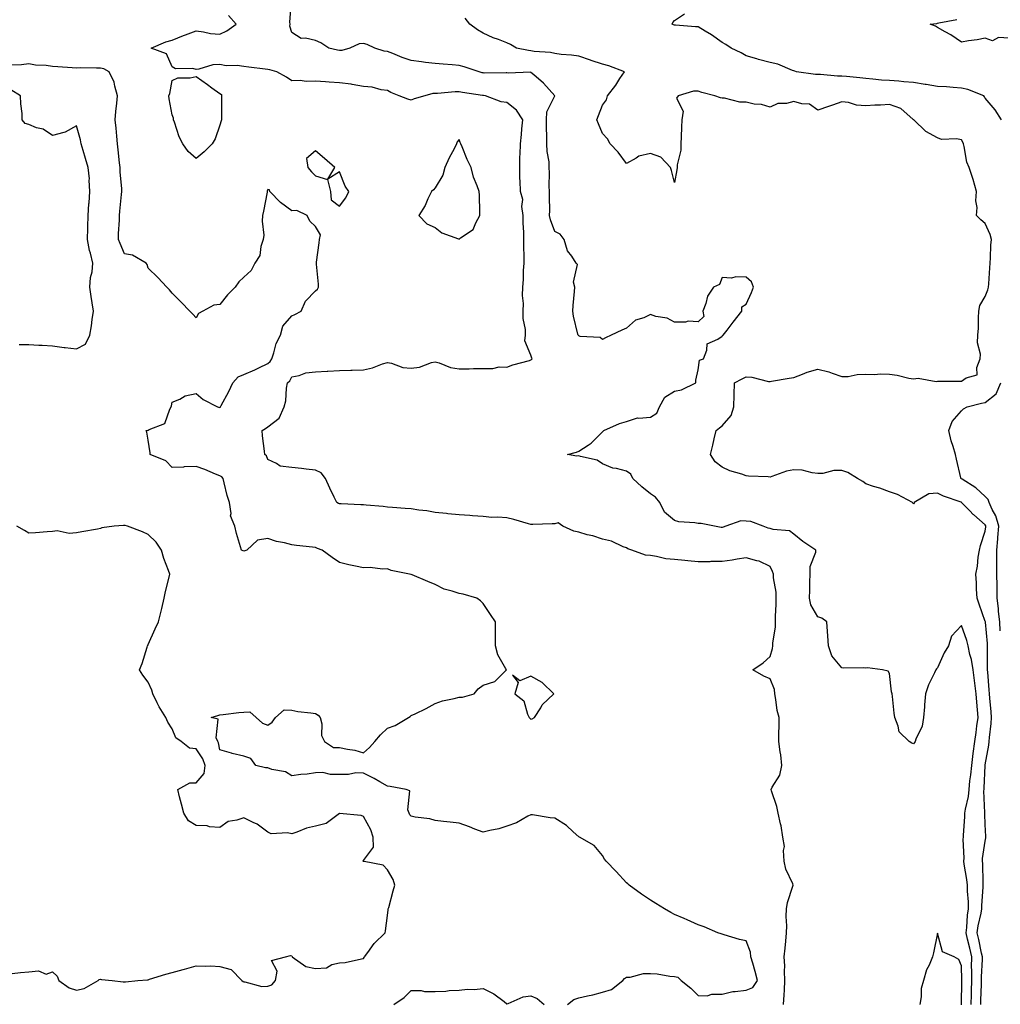
# Model space of a CAD drawing. Units: inches. Extents: x 928883 to 931523, y 7250378 to 7253018.
# Drawn here: x 930464 to 930874, y 7251742 to 7252154 of the extents above; entities that cross this region are included whole.
import ezdxf

# ---------------------------------------------------------------- set-up
doc = ezdxf.new("R2010")
doc.units = ezdxf.units.IN
doc.header["$MEASUREMENT"] = 0
doc.layers.add('Contour_92887250', color=7, linetype='Continuous', true_color=0x3bd9da)

msp = doc.modelspace()

# ---------------------------------------------------------------- linework, layer by layer
at = {"layer": 'Contour_92887250'}
for points in [[(930862.19, 7251741.92, 3241), (930862.27, 7251746.14, 3241), (930862.29, 7251747.67, 3241), (930862.38, 7251751.92, 3241), (930862.41, 7251756.28, 3241), (930862.35, 7251757.62, 3241), (930862.38, 7251761.92, 3241), (930861.58, 7251765.46, 3241), (930860.65, 7251769.32, 3241), (930860.05, 7251771.92, 3241), (930860.35, 7251774.21, 3241), (930860.61, 7251779.36, 3241), (930861.01, 7251781.92, 3241), (930861, 7251784.87, 3241), (930860.59, 7251789.38, 3241), (930860.58, 7251791.92, 3241), (930860.37, 7251794.24, 3241), (930859.28, 7251800.7, 3241), (930859.15, 7251801.92, 3241), (930859.21, 7251803.08, 3241), (930858.87, 7251811.11, 3241), (930858.91, 7251811.92, 3241), (930858.93, 7251812.8, 3241), (930859.53, 7251820.44, 3241), (930859.55, 7251821.92, 3241), (930859.74, 7251823.61, 3241), (930861.01, 7251828.96, 3241), (930861.26, 7251831.92, 3241), (930861.64, 7251835.5, 3241), (930862.01, 7251837.96, 3241), (930862.39, 7251841.92, 3241), (930863.01, 7251846.88, 3241), (930863.02, 7251846.95, 3241), (930863.67, 7251851.92, 3241), (930864.23, 7251855.74, 3241), (930864.58, 7251858.45, 3241), (930865.08, 7251861.92, 3241), (930864.84, 7251865.12, 3241), (930864.53, 7251868.4, 3241), (930864.29, 7251871.92, 3241), (930863.7, 7251876.27, 3241), (930863.6, 7251877.47, 3241), (930862.93, 7251881.92, 3241), (930862.33, 7251886.21, 3241), (930861.61, 7251888.36, 3241), (930860.91, 7251891.92, 3241), (930860.35, 7251894.22, 3241), (930858.05, 7251900.49, 3241), (930853.97, 7251896, 3241), (930852.69, 7251891.92, 3241), (930850.9, 7251889.07, 3241), (930848.05, 7251882.71, 3241), (930847.6, 7251882.37, 3241), (930847.32, 7251881.92, 3241), (930846.77, 7251880.63, 3241), (930844.36, 7251875.61, 3241), (930843.01, 7251871.92, 3241), (930842.64, 7251867.33, 3241), (930842.59, 7251866.45, 3241), (930842.23, 7251861.92, 3241), (930841.67, 7251858.3, 3241), (930839.02, 7251852.89, 3241), (930838.75, 7251851.92, 3241), (930838.45, 7251851.52, 3241), (930838.05, 7251851, 3241), (930837.32, 7251851.2, 3241), (930836.23, 7251851.92, 3241), (930832.05, 7251855.91, 3241), (930831.67, 7251858.3, 3241), (930830.17, 7251861.92, 3241), (930829.95, 7251863.82, 3241), (930829.2, 7251870.77, 3241), (930829.08, 7251871.92, 3241), (930828.82, 7251872.69, 3241), (930828.05, 7251880.36, 3241), (930827.49, 7251881.36, 3241), (930825.01, 7251881.92, 3241), (930818.86, 7251882.73, 3241), (930818.05, 7251882.65, 3241), (930817.2, 7251882.77, 3241), (930808.67, 7251882.55, 3241), (930808.05, 7251882.67, 3241), (930803.83, 7251887.69, 3241), (930802.52, 7251891.92, 3241), (930802.28, 7251896.15, 3241), (930802.01, 7251897.96, 3241), (930801.74, 7251901.92, 3241), (930799.69, 7251903.56, 3241), (930798.05, 7251904.06, 3241), (930795.16, 7251909.03, 3241), (930794.6, 7251911.92, 3241), (930794.73, 7251915.24, 3241), (930794.68, 7251918.54, 3241), (930794.8, 7251921.92, 3241), (930794.89, 7251925.07, 3241), (930797.19, 7251931.06, 3241), (930797.24, 7251931.92, 3241), (930791.73, 7251935.6, 3241), (930788.05, 7251938.65, 3241), (930786.22, 7251940.09, 3241), (930779.38, 7251940.59, 3241), (930778.05, 7251941.04, 3241), (930777.31, 7251941.18, 3241), (930775.18, 7251941.92, 3241), (930770.06, 7251943.93, 3241), (930768.05, 7251944.11, 3241), (930765.77, 7251944.21, 3241), (930759.53, 7251941.92, 3241), (930758.41, 7251941.56, 3241), (930758.05, 7251941.46, 3241), (930757.62, 7251941.49, 3241), (930754.85, 7251941.92, 3241), (930749.24, 7251943.11, 3241), (930748.05, 7251943.06, 3241), (930746.62, 7251943.36, 3241), (930739.92, 7251943.8, 3241), (930738.05, 7251944.34, 3241), (930733.92, 7251947.79, 3241), (930732.02, 7251951.92, 3241), (930730.22, 7251954.09, 3241), (930728.05, 7251955.55, 3241), (930724.51, 7251958.38, 3241), (930720.68, 7251961.92, 3241), (930719.79, 7251963.66, 3241), (930718.05, 7251965.05, 3241), (930713.86, 7251966.12, 3241), (930712.31, 7251966.19, 3241), (930708.05, 7251968.09, 3241), (930705.76, 7251969.63, 3241), (930698.84, 7251971.13, 3241), (930698.05, 7251971.43, 3241), (930697.33, 7251971.2, 3241), (930693.36, 7251971.92, 3241), (930697.1, 7251972.88, 3241), (930698.05, 7251973.28, 3241), (930702.03, 7251975.9, 3241), (930703.32, 7251976.66, 3241), (930708.05, 7251981.48, 3241), (930708.23, 7251981.74, 3241), (930708.53, 7251981.92, 3241), (930715.07, 7251984.9, 3241), (930718.05, 7251985.78, 3241), (930722.68, 7251987.29, 3241), (930723.21, 7251987.08, 3241), (930728.05, 7251987.53, 3241), (930730.66, 7251989.3, 3241), (930731.78, 7251991.92, 3241), (930734.08, 7251995.89, 3241), (930738.05, 7251998.37, 3241), (930740.96, 7251999.01, 3241), (930746.98, 7252001.92, 3241), (930746.97, 7252002.99, 3241), (930748.05, 7252007.37, 3241), (930748.62, 7252011.35, 3241), (930750.16, 7252011.92, 3241), (930751.68, 7252015.55, 3241), (930751.71, 7252018.26, 3241), (930756.29, 7252020.16, 3241), (930758.05, 7252021.4, 3241), (930758.22, 7252021.75, 3241), (930758.51, 7252021.92, 3241), (930760.1, 7252023.97, 3241), (930762.67, 7252027.3, 3241), (930766.29, 7252031.92, 3241), (930766.3, 7252033.68, 3241), (930768.05, 7252034.78, 3241), (930770.33, 7252039.64, 3241), (930771.08, 7252041.92, 3241), (930770.36, 7252044.22, 3241), (930768.05, 7252046.12, 3241), (930763.72, 7252046.26, 3241), (930761.88, 7252045.75, 3241), (930758.05, 7252046.03, 3241), (930756.89, 7252043.07, 3241), (930754.37, 7252041.92, 3241), (930751.86, 7252038.1, 3241), (930751.15, 7252035.03, 3241), (930749.94, 7252031.92, 3241), (930750.34, 7252029.63, 3241), (930748.05, 7252027.42, 3241), (930743.79, 7252027.66, 3241), (930742.72, 7252027.25, 3241), (930738.05, 7252027.35, 3241), (930735.1, 7252028.97, 3241), (930730.24, 7252029.73, 3241), (930728.05, 7252030.45, 3241), (930725.3, 7252029.17, 3241), (930721.82, 7252028.15, 3241), (930718.05, 7252024.82, 3241), (930716.04, 7252023.92, 3241), (930711.66, 7252021.92, 3241), (930709.22, 7252020.75, 3241), (930708.05, 7252020.1, 3241), (930707.06, 7252020.93, 3241), (930698.64, 7252021.32, 3241), (930698.05, 7252021.53, 3241), (930697.89, 7252021.75, 3241), (930697.75, 7252021.92, 3241), (930697.68, 7252022.28, 3241), (930695.88, 7252029.74, 3241), (930695.54, 7252031.92, 3241), (930695.72, 7252034.24, 3241), (930696.25, 7252040.12, 3241), (930696.39, 7252041.92, 3241), (930695.88, 7252044.09, 3241), (930697.52, 7252051.39, 3241), (930697.02, 7252051.92, 3241), (930695.13, 7252054.84, 3241), (930693.3, 7252057.17, 3241), (930691.95, 7252061.92, 3241), (930690.26, 7252064.13, 3241), (930688.05, 7252065.19, 3241), (930686.22, 7252070.08, 3241), (930685.85, 7252071.92, 3241), (930685.95, 7252074.02, 3241), (930685.8, 7252079.66, 3241), (930685.89, 7252081.92, 3241), (930685.76, 7252084.21, 3241), (930685.9, 7252089.77, 3241), (930685.76, 7252091.92, 3241), (930685.67, 7252094.3, 3241), (930684.82, 7252098.69, 3241), (930684.72, 7252101.92, 3241), (930684.72, 7252105.25, 3241), (930684.61, 7252108.48, 3241), (930684.6, 7252111.92, 3241), (930684.77, 7252115.2, 3241), (930688.05, 7252121.9, 3241), (930688.06, 7252121.91, 3241), (930688.05, 7252121.94, 3241), (930683.37, 7252127.24, 3241), (930679.27, 7252130.7, 3241), (930678.05, 7252131.75, 3241), (930677.92, 7252131.79, 3241), (930668.54, 7252131.43, 3241), (930668.05, 7252131.52, 3241), (930667.69, 7252131.56, 3241), (930658.49, 7252131.47, 3241), (930658.05, 7252131.51, 3241), (930657.71, 7252131.58, 3241), (930656.48, 7252131.92, 3241), (930650.2, 7252134.07, 3241), (930648.05, 7252134.63, 3241), (930645.13, 7252134.84, 3241), (930641.36, 7252135.23, 3241), (930638.05, 7252135.46, 3241), (930634.02, 7252135.95, 3241), (930632.26, 7252136.13, 3241), (930628.05, 7252136.67, 3241), (930624.16, 7252138.02, 3241), (930620.39, 7252139.58, 3241), (930618.05, 7252140.47, 3241), (930616.76, 7252140.63, 3241), (930612.84, 7252141.92, 3241), (930609.54, 7252143.41, 3241), (930608.05, 7252143.79, 3241), (930606.27, 7252143.7, 3241), (930602.29, 7252141.92, 3241), (930599, 7252140.97, 3241), (930598.05, 7252140.86, 3241), (930597.16, 7252141.03, 3241), (930593.59, 7252141.92, 3241), (930590.19, 7252144.06, 3241), (930588.05, 7252145.13, 3241), (930583.85, 7252146.12, 3241), (930582.05, 7252145.91, 3241), (930578.05, 7252148.4, 3241), (930577.24, 7252151.11, 3241), (930577.43, 7252151.92, 3241), (930577.21, 7252152.76, 3241), (930577.91, 7252161.78, 3241)], [(930783.74, 7251741.92, 3242), (930783.96, 7251746, 3242), (930784.06, 7251747.93, 3242), (930784.28, 7251751.92, 3242), (930784.09, 7251755.88, 3242), (930784.25, 7251758.12, 3242), (930784.02, 7251761.92, 3242), (930784.44, 7251765.53, 3242), (930784.61, 7251768.48, 3242), (930784.97, 7251771.92, 3242), (930785.13, 7251774.84, 3242), (930784.86, 7251778.73, 3242), (930785, 7251781.92, 3242), (930785.38, 7251784.59, 3242), (930787.62, 7251791.49, 3242), (930787.7, 7251791.92, 3242), (930787.54, 7251792.43, 3242), (930784.72, 7251798.59, 3242), (930784.01, 7251801.92, 3242), (930783.68, 7251806.29, 3242), (930784.09, 7251807.96, 3242), (930783.47, 7251811.92, 3242), (930782.74, 7251816.61, 3242), (930782.43, 7251817.55, 3242), (930781.49, 7251821.92, 3242), (930780.89, 7251824.76, 3242), (930778.68, 7251831.29, 3242), (930778.52, 7251831.92, 3242), (930778.9, 7251832.78, 3242), (930782.12, 7251837.85, 3242), (930783.05, 7251841.92, 3242), (930782.53, 7251846.4, 3242), (930782.3, 7251847.67, 3242), (930781.75, 7251851.92, 3242), (930781.76, 7251855.63, 3242), (930781.9, 7251858.07, 3242), (930781.9, 7251861.92, 3242), (930781.08, 7251864.95, 3242), (930780.53, 7251869.44, 3242), (930780, 7251871.92, 3242), (930779.86, 7251873.74, 3242), (930778.05, 7251878.18, 3242), (930775.4, 7251879.27, 3242), (930770.92, 7251881.92, 3242), (930775.17, 7251884.8, 3242), (930778.05, 7251887.44, 3242), (930779.14, 7251890.83, 3242), (930779.26, 7251891.92, 3242), (930779.27, 7251893.14, 3242), (930780.27, 7251899.7, 3242), (930780.28, 7251901.92, 3242), (930780.36, 7251904.23, 3242), (930780.58, 7251909.39, 3242), (930780.67, 7251911.92, 3242), (930780.55, 7251914.42, 3242), (930779.54, 7251920.43, 3242), (930779.45, 7251921.92, 3242), (930779.12, 7251922.99, 3242), (930778.05, 7251925.08, 3242), (930773.52, 7251927.39, 3242), (930772.47, 7251927.5, 3242), (930768.05, 7251928.79, 3242), (930764.36, 7251928.23, 3242), (930762.24, 7251927.73, 3242), (930758.05, 7251927.2, 3242), (930753.27, 7251927.14, 3242), (930752.84, 7251927.13, 3242), (930748.05, 7251927.08, 3242), (930743.61, 7251927.49, 3242), (930742.37, 7251927.6, 3242), (930738.05, 7251928, 3242), (930734.52, 7251928.39, 3242), (930730.63, 7251929.33, 3242), (930728.05, 7251929.69, 3242), (930726.02, 7251929.9, 3242), (930720.24, 7251931.92, 3242), (930718.6, 7251932.47, 3242), (930718.05, 7251932.89, 3242), (930716.59, 7251933.38, 3242), (930711.79, 7251935.66, 3242), (930708.05, 7251936.48, 3242), (930704.02, 7251937.9, 3242), (930701.54, 7251938.42, 3242), (930698.05, 7251939.43, 3242), (930696.06, 7251939.94, 3242), (930691.39, 7251941.92, 3242), (930689.44, 7251943.32, 3242), (930688.05, 7251942.97, 3242), (930686.99, 7251942.98, 3242), (930678.83, 7251942.7, 3242), (930678.05, 7251942.7, 3242), (930676.99, 7251942.98, 3242), (930670.87, 7251944.73, 3242), (930668.05, 7251945.42, 3242), (930664.25, 7251945.72, 3242), (930661.74, 7251945.61, 3242), (930658.05, 7251945.99, 3242), (930653.64, 7251946.33, 3242), (930652.51, 7251946.38, 3242), (930648.05, 7251946.75, 3242), (930643.33, 7251947.19, 3242), (930642.7, 7251947.27, 3242), (930638.05, 7251947.72, 3242), (930634.54, 7251948.41, 3242), (930631.26, 7251948.71, 3242), (930628.05, 7251949.23, 3242), (930625.53, 7251949.4, 3242), (930620.12, 7251949.85, 3242), (930618.05, 7251949.99, 3242), (930616.29, 7251950.16, 3242), (930609.24, 7251950.73, 3242), (930608.05, 7251950.84, 3242), (930606.99, 7251950.86, 3242), (930598.69, 7251951.28, 3242), (930598.05, 7251951.3, 3242), (930597.6, 7251951.46, 3242), (930596.87, 7251951.92, 3242), (930595.83, 7251954.14, 3242), (930594.03, 7251957.91, 3242), (930592.23, 7251961.92, 3242), (930590.41, 7251964.27, 3242), (930588.05, 7251965.44, 3242), (930584.09, 7251965.88, 3242), (930582.2, 7251966.06, 3242), (930578.05, 7251966.55, 3242), (930573.23, 7251967.1, 3242), (930571.74, 7251968.23, 3242), (930568.05, 7251969.8, 3242), (930567.46, 7251971.33, 3242), (930566.74, 7251971.92, 3242), (930566.63, 7251973.34, 3242), (930565.84, 7251979.71, 3242), (930565.69, 7251981.92, 3242), (930567.09, 7251982.88, 3242), (930568.05, 7251983.55, 3242), (930572.82, 7251987.15, 3242), (930574.94, 7251991.92, 3242), (930575.57, 7251994.4, 3242), (930575.89, 7251999.76, 3242), (930576.29, 7252001.92, 3242), (930577.25, 7252002.71, 3242), (930578.05, 7252004.45, 3242), (930581.1, 7252004.97, 3242), (930583.88, 7252006.09, 3242), (930588.05, 7252006.48, 3242), (930592.88, 7252006.75, 3242), (930593.2, 7252006.77, 3242), (930598.05, 7252007.04, 3242), (930602.77, 7252007.2, 3242), (930603.3, 7252007.17, 3242), (930608.05, 7252007.31, 3242), (930611.78, 7252008.2, 3242), (930615.96, 7252009.83, 3242), (930618.05, 7252010.46, 3242), (930619.79, 7252010.17, 3242), (930624.53, 7252008.4, 3242), (930628.05, 7252008.04, 3242), (930631.43, 7252008.54, 3242), (930636.53, 7252010.4, 3242), (930638.05, 7252010.73, 3242), (930639.63, 7252010.35, 3242), (930644.42, 7252008.29, 3242), (930648.05, 7252007.75, 3242), (930652.2, 7252007.77, 3242), (930654.08, 7252007.96, 3242), (930658.05, 7252007.97, 3242), (930662.08, 7252007.89, 3242), (930664.8, 7252008.67, 3242), (930668.05, 7252008.53, 3242), (930670.46, 7252009.51, 3242), (930677.45, 7252011.32, 3242), (930678.05, 7252011.52, 3242), (930678.34, 7252011.63, 3242), (930678.65, 7252011.92, 3242), (930678.41, 7252012.28, 3242), (930678.05, 7252013.5, 3242), (930675.56, 7252019.44, 3242), (930675.86, 7252021.92, 3242), (930675.75, 7252024.22, 3242), (930674.89, 7252028.77, 3242), (930674.78, 7252031.92, 3242), (930674.9, 7252035.07, 3242), (930674.57, 7252038.44, 3242), (930674.67, 7252041.92, 3242), (930674.9, 7252045.07, 3242), (930674.97, 7252048.84, 3242), (930675.18, 7252051.92, 3242), (930675.19, 7252054.78, 3242), (930675.12, 7252058.99, 3242), (930675.13, 7252061.92, 3242), (930675.1, 7252064.87, 3242), (930674.88, 7252068.75, 3242), (930674.85, 7252071.92, 3242), (930674.32, 7252075.65, 3242), (930674.66, 7252078.53, 3242), (930673.75, 7252081.92, 3242), (930673.63, 7252086.34, 3242), (930673.45, 7252087.32, 3242), (930673.36, 7252091.92, 3242), (930673.42, 7252096.56, 3242), (930673.57, 7252097.44, 3242), (930673.65, 7252101.92, 3242), (930674.17, 7252105.81, 3242), (930674.3, 7252108.17, 3242), (930674.74, 7252111.92, 3242), (930672.04, 7252115.91, 3242), (930668.05, 7252119.21, 3242), (930665.62, 7252119.49, 3242), (930659.02, 7252121.92, 3242), (930658.21, 7252122.08, 3242), (930658.05, 7252122.09, 3242), (930657.84, 7252122.13, 3242), (930649.41, 7252123.28, 3242), (930648.05, 7252123.59, 3242), (930646.37, 7252123.6, 3242), (930639.06, 7252122.94, 3242), (930638.05, 7252122.95, 3242), (930637.08, 7252122.89, 3242), (930633.66, 7252121.92, 3242), (930629.3, 7252120.67, 3242), (930628.05, 7252120.11, 3242), (930626.65, 7252120.52, 3242), (930622.92, 7252121.92, 3242), (930619.51, 7252123.38, 3242), (930618.05, 7252124.19, 3242), (930615.46, 7252124.52, 3242), (930611.69, 7252125.56, 3242), (930608.05, 7252125.88, 3242), (930603.31, 7252126.66, 3242), (930602.9, 7252126.77, 3242), (930598.05, 7252127.39, 3242), (930593.72, 7252127.59, 3242), (930592.12, 7252127.85, 3242), (930588.05, 7252128.08, 3242), (930584.09, 7252127.96, 3242), (930581.58, 7252128.39, 3242), (930578.05, 7252128.22, 3242), (930575.87, 7252129.74, 3242), (930571.81, 7252131.92, 3242), (930568.88, 7252132.75, 3242), (930568.05, 7252132.92, 3242), (930566.88, 7252133.09, 3242), (930560.09, 7252133.95, 3242), (930558.05, 7252134.28, 3242), (930555.29, 7252134.68, 3242), (930550.67, 7252134.54, 3242), (930548.05, 7252135.11, 3242), (930545.07, 7252134.91, 3242), (930539.21, 7252133.07, 3242), (930538.05, 7252132.95, 3242), (930536.66, 7252133.32, 3242), (930529.39, 7252133.26, 3242), (930528.05, 7252134.02, 3242), (930525.64, 7252139.51, 3242), (930519.28, 7252141.92, 3242), (930525.4, 7252144.57, 3242), (930528.05, 7252145.22, 3242), (930532.79, 7252147.18, 3242), (930533.58, 7252147.45, 3242), (930538.05, 7252149.09, 3242), (930541.21, 7252148.76, 3242), (930544.08, 7252147.95, 3242), (930548.05, 7252147.67, 3242), (930550.85, 7252149.12, 3242), (930554.83, 7252151.92, 3242), (930551.65, 7252155.52, 3242)], [(930874.9, 7252111.92, 3239), (930872.24, 7252116.11, 3239), (930868.05, 7252121.01, 3239), (930867.7, 7252121.57, 3239), (930867.41, 7252121.92, 3239), (930860.74, 7252124.61, 3239), (930858.05, 7252125.21, 3239), (930854.58, 7252125.4, 3239), (930851.78, 7252125.64, 3239), (930848.05, 7252125.83, 3239), (930843.34, 7252126.64, 3239), (930842.85, 7252126.72, 3239), (930838.05, 7252127.53, 3239), (930833.98, 7252127.85, 3239), (930831.93, 7252128.04, 3239), (930828.05, 7252128.37, 3239), (930824.68, 7252128.54, 3239), (930821, 7252128.96, 3239), (930818.05, 7252129.15, 3239), (930815.6, 7252129.47, 3239), (930809.99, 7252129.98, 3239), (930808.05, 7252130.21, 3239), (930806.29, 7252130.16, 3239), (930799.11, 7252130.87, 3239), (930798.05, 7252130.83, 3239), (930797.02, 7252130.89, 3239), (930789.18, 7252131.92, 3239), (930788.38, 7252132.25, 3239), (930788.05, 7252132.39, 3239), (930787.38, 7252132.59, 3239), (930781.28, 7252135.15, 3239), (930778.05, 7252135.89, 3239), (930773.29, 7252137.16, 3239), (930772.58, 7252137.39, 3239), (930768.05, 7252138.71, 3239), (930766.03, 7252139.9, 3239), (930761.77, 7252141.92, 3239), (930759.54, 7252143.41, 3239), (930758.05, 7252144.19, 3239), (930753.62, 7252147.5, 3239), (930750.93, 7252149.04, 3239), (930748.05, 7252150.81, 3239), (930746.95, 7252150.82, 3239), (930738.54, 7252151.43, 3239), (930738.05, 7252151.43, 3239), (930737.7, 7252151.57, 3239), (930737.11, 7252151.92, 3239), (930737.34, 7252152.63, 3239), (930738.05, 7252153.5, 3239), (930742.3, 7252156.18, 3239)], [(930866.22, 7251741.92, 3240), (930866.25, 7251743.72, 3240), (930866.41, 7251750.28, 3240), (930866.44, 7251751.92, 3240), (930866.45, 7251753.52, 3240), (930866.87, 7251760.74, 3240), (930866.88, 7251761.92, 3240), (930866.54, 7251763.43, 3240), (930865.31, 7251769.19, 3240), (930864.68, 7251771.92, 3240), (930865.07, 7251774.9, 3240), (930866.29, 7251780.16, 3240), (930866.57, 7251781.92, 3240), (930866.56, 7251783.41, 3240), (930867.2, 7251791.06, 3240), (930867.19, 7251791.92, 3240), (930867.11, 7251792.86, 3240), (930866.98, 7251800.85, 3240), (930866.87, 7251801.92, 3240), (930866.93, 7251803.04, 3240), (930868.05, 7251810.25, 3240), (930868.27, 7251811.7, 3240), (930868.29, 7251811.92, 3240), (930868.28, 7251812.15, 3240), (930868.05, 7251817.26, 3240), (930867.83, 7251821.7, 3240), (930867.83, 7251821.92, 3240), (930867.85, 7251822.12, 3240), (930867.47, 7251831.34, 3240), (930867.52, 7251831.92, 3240), (930867.57, 7251832.4, 3240), (930868, 7251841.87, 3240), (930868.01, 7251841.92, 3240), (930868.01, 7251841.96, 3240), (930868.05, 7251842.22, 3240), (930869.55, 7251850.43, 3240), (930869.66, 7251851.92, 3240), (930869.76, 7251853.63, 3240), (930870.5, 7251859.47, 3240), (930870.61, 7251861.92, 3240), (930870.47, 7251864.34, 3240), (930869.96, 7251870.01, 3240), (930869.84, 7251871.92, 3240), (930869.72, 7251873.59, 3240), (930869.09, 7251880.88, 3240), (930869.02, 7251881.92, 3240), (930869, 7251882.87, 3240), (930869.05, 7251890.92, 3240), (930869.04, 7251891.92, 3240), (930868.98, 7251892.86, 3240), (930868.09, 7251901.88, 3240), (930868.09, 7251901.92, 3240), (930868.08, 7251901.95, 3240), (930868.05, 7251902.1, 3240), (930865.47, 7251909.34, 3240), (930864.61, 7251911.92, 3240), (930864.34, 7251915.63, 3240), (930864.43, 7251918.31, 3240), (930864.11, 7251921.92, 3240), (930864.75, 7251925.22, 3240), (930865.14, 7251929.01, 3240), (930865.62, 7251931.92, 3240), (930866.01, 7251933.96, 3240), (930868.05, 7251939.89, 3240), (930868.33, 7251941.65, 3240), (930868.35, 7251941.92, 3240), (930868.28, 7251942.15, 3240), (930868.05, 7251942.55, 3240), (930863.26, 7251946.71, 3240), (930863.04, 7251946.9, 3240), (930861.58, 7251948.39, 3240), (930858.12, 7251951.92, 3240), (930858.08, 7251951.96, 3240), (930858.05, 7251951.98, 3240), (930857.95, 7251952.02, 3240), (930850.61, 7251954.49, 3240), (930848.05, 7251955.78, 3240), (930844.49, 7251955.48, 3240), (930838.32, 7251951.92, 3240), (930838.25, 7251951.72, 3240), (930838.05, 7251951.34, 3240), (930837.78, 7251951.65, 3240), (930837.59, 7251951.92, 3240), (930831.39, 7251955.26, 3240), (930828.05, 7251956.36, 3240), (930824.02, 7251957.89, 3240), (930821.37, 7251958.6, 3240), (930818.05, 7251959.67, 3240), (930816.81, 7251960.69, 3240), (930814.56, 7251961.92, 3240), (930810.53, 7251964.4, 3240), (930808.05, 7251965.23, 3240), (930804.72, 7251965.25, 3240), (930800.17, 7251964.04, 3240), (930798.05, 7251964.06, 3240), (930795.69, 7251964.28, 3240), (930791.5, 7251965.37, 3240), (930788.05, 7251965.59, 3240), (930784.95, 7251965.02, 3240), (930778.86, 7251962.73, 3240), (930778.05, 7251962.53, 3240), (930777.33, 7251962.64, 3240), (930769, 7251962.88, 3240), (930768.05, 7251963.1, 3240), (930766.2, 7251963.78, 3240), (930761.23, 7251965.1, 3240), (930758.05, 7251966.65, 3240), (930755.06, 7251968.93, 3240), (930753.11, 7251971.92, 3240), (930754.09, 7251975.88, 3240), (930754.7, 7251978.57, 3240), (930755.5, 7251981.92, 3240), (930756.91, 7251983.06, 3240), (930758.05, 7251983.95, 3240), (930761.75, 7251988.23, 3240), (930762.94, 7251991.92, 3240), (930763.04, 7251996.91, 3240), (930763.04, 7251996.93, 3240), (930763.16, 7252001.92, 3240), (930766.39, 7252003.58, 3240), (930768.05, 7252004.41, 3240), (930770.38, 7252004.24, 3240), (930777.42, 7252002.55, 3240), (930778.05, 7252002.49, 3240), (930778.7, 7252002.57, 3240), (930786.08, 7252003.88, 3240), (930788.05, 7252004.13, 3240), (930791.66, 7252005.52, 3240), (930793.52, 7252006.45, 3240), (930798.05, 7252007.67, 3240), (930802.66, 7252006.54, 3240), (930804.05, 7252005.92, 3240), (930808.05, 7252004.57, 3240), (930810.77, 7252004.64, 3240), (930814.51, 7252005.46, 3240), (930818.05, 7252005.51, 3240), (930821.55, 7252005.42, 3240), (930824.34, 7252005.63, 3240), (930828.05, 7252005.54, 3240), (930831.25, 7252005.12, 3240), (930836.1, 7252003.87, 3240), (930838.05, 7252003.55, 3240), (930839.97, 7252003.84, 3240), (930847.53, 7252002.44, 3240), (930848.05, 7252002.62, 3240), (930848.72, 7252002.59, 3240), (930857.32, 7252002.65, 3240), (930858.05, 7252002.61, 3240), (930860.09, 7252003.96, 3240), (930864.73, 7252005.24, 3240), (930864.47, 7252008.34, 3240), (930865.89, 7252011.92, 3240), (930866.02, 7252013.95, 3240), (930864.83, 7252018.7, 3240), (930864.94, 7252021.92, 3240), (930865.18, 7252024.79, 3240), (930865.22, 7252029.09, 3240), (930865.42, 7252031.92, 3240), (930865.72, 7252034.25, 3240), (930868.05, 7252038.01, 3240), (930869.1, 7252040.87, 3240), (930869.4, 7252041.92, 3240), (930869.49, 7252043.36, 3240), (930869.97, 7252050, 3240), (930870.08, 7252051.92, 3240), (930870.3, 7252054.17, 3240), (930870.42, 7252059.55, 3240), (930870.71, 7252061.92, 3240), (930870.15, 7252064.02, 3240), (930868.05, 7252068.59, 3240), (930866.25, 7252070.11, 3240), (930864.36, 7252071.92, 3240), (930864.7, 7252075.27, 3240), (930864.13, 7252078, 3240), (930864.35, 7252081.92, 3240), (930863.04, 7252086.91, 3240), (930863.02, 7252086.96, 3240), (930861.27, 7252091.92, 3240), (930860.35, 7252094.22, 3240), (930859.26, 7252100.71, 3240), (930858.91, 7252101.92, 3240), (930858.7, 7252102.57, 3240), (930858.05, 7252103.58, 3240), (930855.95, 7252104.02, 3240), (930849.81, 7252103.68, 3240), (930848.05, 7252104.43, 3240), (930843.18, 7252107.05, 3240), (930838.13, 7252111.92, 3240), (930838.07, 7252111.94, 3240), (930837.87, 7252112.1, 3240), (930832.72, 7252116.6, 3240), (930828.05, 7252118.33, 3240), (930824.19, 7252118.06, 3240), (930821.91, 7252118.06, 3240), (930818.05, 7252117.75, 3240), (930814.16, 7252118.03, 3240), (930810.88, 7252119.09, 3240), (930808.05, 7252119.42, 3240), (930804.16, 7252118.03, 3240), (930802.54, 7252117.43, 3240), (930798.05, 7252115.9, 3240), (930794.62, 7252118.49, 3240), (930791.41, 7252118.56, 3240), (930788.05, 7252119.6, 3240), (930784.93, 7252118.8, 3240), (930781.26, 7252118.71, 3240), (930778.05, 7252117.14, 3240), (930774.49, 7252118.36, 3240), (930771.44, 7252118.52, 3240), (930768.05, 7252119.27, 3240), (930765.4, 7252119.27, 3240), (930758.94, 7252121.03, 3240), (930758.05, 7252121.03, 3240), (930757.27, 7252121.14, 3240), (930754.94, 7252121.92, 3240), (930749.51, 7252123.38, 3240), (930748.05, 7252123.85, 3240), (930746.1, 7252123.87, 3240), (930739.66, 7252121.92, 3240), (930739, 7252120.97, 3240), (930741.67, 7252115.54, 3240), (930741.23, 7252111.92, 3240), (930741.06, 7252108.91, 3240), (930740.92, 7252104.79, 3240), (930740.77, 7252101.92, 3240), (930740.74, 7252099.22, 3240), (930739.18, 7252093.05, 3240), (930739.16, 7252091.92, 3240), (930739.03, 7252090.93, 3240), (930738.05, 7252085.66, 3240), (930736.8, 7252090.68, 3240), (930736.46, 7252091.92, 3240), (930732.38, 7252096.25, 3240), (930728.05, 7252097.86, 3240), (930723.19, 7252096.78, 3240), (930722.03, 7252095.89, 3240), (930718.05, 7252093.63, 3240), (930714.52, 7252098.39, 3240), (930711.18, 7252101.92, 3240), (930710.08, 7252103.94, 3240), (930708.05, 7252106.16, 3240), (930706.37, 7252110.24, 3240), (930705.56, 7252111.92, 3240), (930706.29, 7252113.68, 3240), (930708.05, 7252118.08, 3240), (930709.67, 7252120.3, 3240), (930710.12, 7252121.92, 3240), (930713.53, 7252126.43, 3240), (930715.29, 7252129.16, 3240), (930717.13, 7252131.92, 3240), (930710.64, 7252134.51, 3240), (930708.05, 7252135.19, 3240), (930703.19, 7252136.77, 3240), (930702.98, 7252136.84, 3240), (930698.05, 7252138.5, 3240), (930695.04, 7252138.9, 3240), (930690.71, 7252139.26, 3240), (930688.05, 7252139.59, 3240), (930686.21, 7252140.07, 3240), (930679.45, 7252140.52, 3240), (930678.05, 7252140.8, 3240), (930677.01, 7252140.88, 3240), (930672.08, 7252141.92, 3240), (930669.52, 7252143.39, 3240), (930668.05, 7252144.09, 3240), (930664.53, 7252145.44, 3240), (930662.3, 7252146.17, 3240), (930658.05, 7252148.14, 3240), (930655.69, 7252149.57, 3240), (930652.55, 7252151.92, 3240), (930650.55, 7252154.42, 3240)], [(930878.05, 7252146.08, 3238), (930873.58, 7252146.39, 3238), (930871.04, 7252144.91, 3238), (930868.05, 7252146.08, 3238), (930864.68, 7252145.3, 3238), (930861.02, 7252144.89, 3238), (930858.05, 7252144.32, 3238), (930853.6, 7252147.48, 3238), (930851.22, 7252148.75, 3238), (930848.05, 7252150.58, 3238), (930847.17, 7252151.04, 3238), (930845.04, 7252151.92, 3238), (930847.73, 7252152.24, 3238), (930848.05, 7252152.31, 3238), (930848.64, 7252152.51, 3238), (930856.14, 7252153.83, 3238)], [(930693.33, 7251741.92, 3243), (930695.95, 7251744.02, 3243), (930698.05, 7251744.77, 3243), (930701.74, 7251745.6, 3243), (930703.97, 7251746, 3243), (930708.05, 7251747.06, 3243), (930711.73, 7251748.25, 3243), (930716.49, 7251751.92, 3243), (930717.18, 7251752.79, 3243), (930718.05, 7251753.37, 3243), (930719.56, 7251753.42, 3243), (930725.09, 7251754.88, 3243), (930728.05, 7251754.96, 3243), (930730.88, 7251754.75, 3243), (930736.19, 7251753.78, 3243), (930738.05, 7251753.61, 3243), (930739.49, 7251753.36, 3243), (930740.95, 7251751.92, 3243), (930744.93, 7251748.8, 3243), (930748.05, 7251745.73, 3243), (930751.77, 7251745.64, 3243), (930753.67, 7251746.3, 3243), (930758.05, 7251746.26, 3243), (930762.55, 7251747.42, 3243), (930763.46, 7251747.34, 3243), (930768.05, 7251748, 3243), (930770.91, 7251749.06, 3243), (930772.74, 7251751.92, 3243), (930771.81, 7251755.68, 3243), (930770.79, 7251759.19, 3243), (930770.06, 7251761.92, 3243), (930769.95, 7251763.82, 3243), (930768.05, 7251768.57, 3243), (930765.31, 7251769.19, 3243), (930758.87, 7251771.1, 3243), (930758.05, 7251771.3, 3243), (930757.57, 7251771.44, 3243), (930756.27, 7251771.92, 3243), (930750.53, 7251774.4, 3243), (930748.05, 7251775.23, 3243), (930743.43, 7251777.3, 3243), (930742.12, 7251777.85, 3243), (930738.05, 7251779.62, 3243), (930736.58, 7251780.45, 3243), (930733.97, 7251781.92, 3243), (930730.35, 7251784.22, 3243), (930728.05, 7251785.53, 3243), (930724.28, 7251788.15, 3243), (930719.1, 7251791.92, 3243), (930718.53, 7251792.41, 3243), (930718.05, 7251792.87, 3243), (930713.65, 7251797.52, 3243), (930709.49, 7251801.92, 3243), (930708.88, 7251802.76, 3243), (930708.05, 7251804.2, 3243), (930704.5, 7251808.37, 3243), (930698.43, 7251811.92, 3243), (930698.15, 7251812.02, 3243), (930698.05, 7251812.08, 3243), (930695.78, 7251814.2, 3243), (930692.98, 7251816.84, 3243), (930688.05, 7251819.85, 3243), (930686.1, 7251819.97, 3243), (930678.72, 7251821.25, 3243), (930678.05, 7251821.3, 3243), (930676.81, 7251820.68, 3243), (930672.01, 7251817.96, 3243), (930668.05, 7251816.46, 3243), (930664.59, 7251815.39, 3243), (930660.87, 7251814.74, 3243), (930658.05, 7251814.03, 3243), (930654.68, 7251815.29, 3243), (930652.33, 7251816.2, 3243), (930648.05, 7251817.74, 3243), (930644.35, 7251818.22, 3243), (930641.54, 7251818.43, 3243), (930638.05, 7251818.84, 3243), (930635.77, 7251819.64, 3243), (930629.73, 7251820.23, 3243), (930628.05, 7251820.64, 3243), (930627.41, 7251821.28, 3243), (930627.15, 7251821.92, 3243), (930626.62, 7251823.35, 3243), (930627.49, 7251831.35, 3243), (930625.89, 7251831.92, 3243), (930619.25, 7251833.11, 3243), (930618.05, 7251833.25, 3243), (930614.95, 7251835.02, 3243), (930612.57, 7251836.44, 3243), (930608.05, 7251838.72, 3243), (930604.92, 7251838.79, 3243), (930601.83, 7251838.14, 3243), (930598.05, 7251838.19, 3243), (930594.2, 7251838.07, 3243), (930591.03, 7251838.93, 3243), (930588.05, 7251838.76, 3243), (930584.47, 7251838.34, 3243), (930581.89, 7251838.07, 3243), (930578.05, 7251837.61, 3243), (930575.38, 7251839.25, 3243), (930569.71, 7251840.27, 3243), (930568.05, 7251840.86, 3243), (930567.04, 7251840.9, 3243), (930563.09, 7251841.92, 3243), (930560.95, 7251844.81, 3243), (930558.05, 7251845.77, 3243), (930553.11, 7251846.98, 3243), (930552.93, 7251847.04, 3243), (930548.05, 7251848.4, 3243), (930547.46, 7251851.32, 3243), (930547.12, 7251851.92, 3243), (930546.51, 7251853.45, 3243), (930547.35, 7251861.22, 3243), (930544.31, 7251861.92, 3243), (930547.21, 7251862.77, 3243), (930548.05, 7251863.06, 3243), (930549.31, 7251863.19, 3243), (930555.93, 7251864.04, 3243), (930558.05, 7251864.23, 3243), (930560.47, 7251864.34, 3243), (930563.16, 7251861.92, 3243), (930565.8, 7251859.66, 3243), (930568.05, 7251858.8, 3243), (930569.89, 7251860.08, 3243), (930571.2, 7251861.92, 3243), (930574.83, 7251865.14, 3243), (930578.05, 7251864.97, 3243), (930580.59, 7251864.46, 3243), (930586, 7251863.97, 3243), (930588.05, 7251863.63, 3243), (930589.05, 7251862.93, 3243), (930589.99, 7251861.92, 3243), (930590.63, 7251859.33, 3243), (930590.51, 7251854.38, 3243), (930591.81, 7251851.92, 3243), (930595.51, 7251849.37, 3243), (930598.05, 7251849.39, 3243), (930601.31, 7251848.66, 3243), (930604.42, 7251848.29, 3243), (930608.05, 7251847.22, 3243), (930610.56, 7251849.41, 3243), (930612.75, 7251851.92, 3243), (930615.22, 7251854.75, 3243), (930618.05, 7251857.55, 3243), (930621.28, 7251858.69, 3243), (930626.9, 7251861.92, 3243), (930627.56, 7251862.41, 3243), (930628.05, 7251862.75, 3243), (930629.7, 7251863.57, 3243), (930634.24, 7251865.74, 3243), (930638.05, 7251867.81, 3243), (930641.03, 7251868.94, 3243), (930646, 7251869.87, 3243), (930648.05, 7251870.46, 3243), (930649.44, 7251870.52, 3243), (930654.33, 7251871.92, 3243), (930656, 7251873.97, 3243), (930658.05, 7251875.47, 3243), (930663, 7251876.97, 3243), (930667.81, 7251881.92, 3243), (930667.63, 7251882.34, 3243), (930664.28, 7251888.15, 3243), (930663.28, 7251891.92, 3243), (930663.28, 7251896.69, 3243), (930663.29, 7251897.16, 3243), (930663.32, 7251901.92, 3243), (930661.15, 7251905.02, 3243), (930658.05, 7251909.62, 3243), (930656.93, 7251910.8, 3243), (930655.38, 7251911.92, 3243), (930649.71, 7251913.59, 3243), (930648.05, 7251913.76, 3243), (930645.17, 7251914.8, 3243), (930641.75, 7251915.62, 3243), (930638.05, 7251917.59, 3243), (930634.96, 7251918.83, 3243), (930628.38, 7251921.59, 3243), (930628.05, 7251921.72, 3243), (930627.88, 7251921.75, 3243), (930627.29, 7251921.92, 3243), (930619.63, 7251923.5, 3243), (930618.05, 7251924.09, 3243), (930615.99, 7251923.98, 3243), (930610.78, 7251924.65, 3243), (930608.05, 7251924.56, 3243), (930604.67, 7251925.3, 3243), (930601.96, 7251925.83, 3243), (930598.05, 7251926.72, 3243), (930594.98, 7251928.85, 3243), (930590.79, 7251931.92, 3243), (930588.84, 7251932.7, 3243), (930588.05, 7251933.04, 3243), (930586.78, 7251933.19, 3243), (930580.09, 7251933.96, 3243), (930578.05, 7251934.19, 3243), (930574.98, 7251934.99, 3243), (930571.72, 7251935.59, 3243), (930568.05, 7251936.76, 3243), (930563.79, 7251936.18, 3243), (930559.21, 7251931.92, 3243), (930558.38, 7251931.6, 3243), (930558.05, 7251931.55, 3243), (930557.77, 7251931.64, 3243), (930557, 7251931.92, 3243), (930556.61, 7251933.36, 3243), (930555.02, 7251938.89, 3243), (930554.25, 7251941.92, 3243), (930552.4, 7251946.27, 3243), (930552.69, 7251947.28, 3243), (930552.04, 7251951.92, 3243), (930550.98, 7251954.85, 3243), (930549.83, 7251960.14, 3243), (930549.31, 7251961.92, 3243), (930548.75, 7251962.62, 3243), (930548.05, 7251963.05, 3243), (930546.2, 7251963.77, 3243), (930541.74, 7251965.61, 3243), (930538.05, 7251966.9, 3243), (930533.12, 7251966.84, 3243), (930532.84, 7251966.71, 3243), (930528.05, 7251966.58, 3243), (930525.42, 7251969.28, 3243), (930518.84, 7251971.92, 3243), (930518.81, 7251972.68, 3243), (930518.05, 7251977.95, 3243), (930517.41, 7251981.29, 3243), (930517.21, 7251981.92, 3243), (930517.84, 7251982.13, 3243), (930518.05, 7251982.08, 3243), (930518.48, 7251982.35, 3243), (930525, 7251984.97, 3243), (930527.06, 7251990.92, 3243), (930527.65, 7251991.92, 3243), (930527.73, 7251992.24, 3243), (930528.05, 7251993.8, 3243), (930531.27, 7251995.13, 3243), (930533.47, 7251996.5, 3243), (930538.05, 7251997.41, 3243), (930541.05, 7251994.93, 3243), (930547.03, 7251991.92, 3243), (930547.79, 7251991.66, 3243), (930548.05, 7251991.69, 3243), (930548.2, 7251991.77, 3243), (930548.3, 7251991.92, 3243), (930548.58, 7251992.45, 3243), (930551.74, 7251998.23, 3243), (930553.39, 7252001.92, 3243), (930555.6, 7252004.37, 3243), (930558.05, 7252005.38, 3243), (930562.68, 7252007.29, 3243), (930564.28, 7252008.14, 3243), (930568.05, 7252010.01, 3243), (930569.07, 7252010.9, 3243), (930569.68, 7252011.92, 3243), (930570.59, 7252014.46, 3243), (930571.6, 7252018.38, 3243), (930573.37, 7252021.92, 3243), (930574.35, 7252025.62, 3243), (930578.05, 7252029.9, 3243), (930579.4, 7252030.56, 3243), (930581.96, 7252031.92, 3243), (930583.85, 7252036.12, 3243), (930588.05, 7252040.4, 3243), (930588.81, 7252041.16, 3243), (930589.24, 7252041.92, 3243), (930589.29, 7252043.16, 3243), (930588.39, 7252051.58, 3243), (930588.41, 7252051.92, 3243), (930588.46, 7252052.33, 3243), (930589.47, 7252060.5, 3243), (930589.65, 7252061.92, 3243), (930590.01, 7252063.88, 3243), (930588.05, 7252067.35, 3243), (930585.65, 7252069.52, 3243), (930584.51, 7252071.92, 3243), (930580.16, 7252074.04, 3243), (930578.05, 7252073.9, 3243), (930573.41, 7252077.28, 3243), (930568.96, 7252081.92, 3243), (930568.76, 7252082.63, 3243), (930568.05, 7252082.83, 3243), (930567.84, 7252082.13, 3243), (930567.81, 7252081.92, 3243), (930567.76, 7252081.63, 3243), (930566.19, 7252073.78, 3243), (930565.89, 7252071.92, 3243), (930565.65, 7252069.52, 3243), (930566.33, 7252063.64, 3243), (930566.05, 7252061.92, 3243), (930565.11, 7252058.97, 3243), (930564.76, 7252055.21, 3243), (930562.64, 7252051.92, 3243), (930561.13, 7252048.84, 3243), (930558.05, 7252046.14, 3243), (930555.87, 7252044.1, 3243), (930554.35, 7252041.92, 3243), (930551.21, 7252038.77, 3243), (930548.05, 7252034.68, 3243), (930545.52, 7252034.45, 3243), (930540.93, 7252031.92, 3243), (930539.07, 7252030.89, 3243), (930538.05, 7252029.17, 3243), (930536.76, 7252030.62, 3243), (930535.4, 7252031.92, 3243), (930531.79, 7252035.65, 3243), (930528.05, 7252039.45, 3243), (930526.92, 7252040.8, 3243), (930525.83, 7252041.92, 3243), (930522.08, 7252045.94, 3243), (930518.05, 7252049.88, 3243), (930517.56, 7252051.43, 3243), (930517.11, 7252051.92, 3243), (930511.43, 7252055.3, 3243), (930508.05, 7252055.85, 3243), (930506.27, 7252060.14, 3243), (930505.68, 7252061.92, 3243), (930505.64, 7252064.32, 3243), (930506.03, 7252069.91, 3243), (930506, 7252071.92, 3243), (930506.22, 7252073.75, 3243), (930506.81, 7252080.68, 3243), (930506.95, 7252081.92, 3243), (930506.95, 7252083.02, 3243), (930506.27, 7252090.14, 3243), (930506.27, 7252091.92, 3243), (930506.03, 7252093.93, 3243), (930505.54, 7252099.41, 3243), (930505.22, 7252101.92, 3243), (930504.91, 7252105.06, 3243), (930504.59, 7252108.46, 3243), (930504.24, 7252111.92, 3243), (930504.52, 7252115.45, 3243), (930504.96, 7252118.82, 3243), (930505.23, 7252121.92, 3243), (930504.02, 7252125.94, 3243), (930503.81, 7252127.68, 3243), (930501.66, 7252131.92, 3243), (930499.43, 7252133.3, 3243), (930498.05, 7252133.54, 3243), (930496.48, 7252133.49, 3243), (930489.75, 7252133.62, 3243), (930488.05, 7252133.57, 3243), (930486.29, 7252133.69, 3243), (930480.21, 7252134.08, 3243), (930478.05, 7252134.22, 3243), (930475.36, 7252134.61, 3243), (930470.91, 7252134.77, 3243), (930468.05, 7252135.29, 3243), (930465.08, 7252134.9, 3243), (930460.9, 7252134.77, 3243)], [(930464.09, 7252017.96, 3244), (930468.05, 7252017.95, 3244), (930472.28, 7252017.69, 3244), (930473.76, 7252017.63, 3244), (930478.05, 7252017.36, 3244), (930482.89, 7252016.76, 3244), (930483.24, 7252016.73, 3244), (930488.05, 7252016.17, 3244), (930491.83, 7252018.14, 3244), (930493.57, 7252021.92, 3244), (930494.27, 7252025.7, 3244), (930494.57, 7252028.44, 3244), (930495.14, 7252031.92, 3244), (930494.66, 7252035.31, 3244), (930494.21, 7252038.08, 3244), (930493.69, 7252041.92, 3244), (930493.95, 7252046.02, 3244), (930494.54, 7252048.4, 3244), (930494.85, 7252051.92, 3244), (930493.89, 7252056.08, 3244), (930493.44, 7252057.3, 3244), (930492.7, 7252061.92, 3244), (930492.79, 7252066.66, 3244), (930492.85, 7252067.13, 3244), (930492.93, 7252071.92, 3244), (930493.26, 7252076.71, 3244), (930493.32, 7252077.18, 3244), (930493.68, 7252081.92, 3244), (930493.35, 7252086.63, 3244), (930493.42, 7252087.29, 3244), (930492.92, 7252091.92, 3244), (930491.88, 7252095.75, 3244), (930490.84, 7252099.14, 3244), (930490.04, 7252101.92, 3244), (930489.68, 7252103.55, 3244), (930488.05, 7252109.4, 3244), (930483.29, 7252106.68, 3244), (930482.8, 7252106.67, 3244), (930478.05, 7252105.36, 3244), (930474.07, 7252107.94, 3244), (930471.39, 7252108.58, 3244), (930468.05, 7252109.89, 3244), (930466.56, 7252110.44, 3244), (930465.38, 7252111.92, 3244), (930465.37, 7252114.61, 3244), (930464.71, 7252118.57, 3244), (930464.69, 7252121.92, 3244), (930460.57, 7252124.44, 3244)], [(930874.34, 7251898.21, 3239), (930874.11, 7251901.92, 3239), (930873.64, 7251906.32, 3239), (930873.63, 7251907.5, 3239), (930873.04, 7251911.92, 3239), (930872.96, 7251916.82, 3239), (930872.96, 7251917.01, 3239), (930872.88, 7251921.92, 3239), (930872.89, 7251926.76, 3239), (930872.91, 7251927.06, 3239), (930872.92, 7251931.92, 3239), (930873.36, 7251936.62, 3239), (930873.37, 7251937.23, 3239), (930873.74, 7251941.92, 3239), (930872.5, 7251946.37, 3239), (930870.97, 7251949, 3239), (930869.65, 7251951.92, 3239), (930869.23, 7251953.1, 3239), (930868.05, 7251954.41, 3239), (930864.15, 7251958.02, 3239), (930858.34, 7251961.64, 3239), (930858.05, 7251961.82, 3239), (930857.98, 7251961.85, 3239), (930857.86, 7251961.92, 3239), (930857.81, 7251962.16, 3239), (930856.07, 7251969.95, 3239), (930855.6, 7251971.92, 3239), (930854.63, 7251975.34, 3239), (930853.8, 7251977.67, 3239), (930852.82, 7251981.92, 3239), (930854.15, 7251985.82, 3239), (930858.05, 7251990.28, 3239), (930858.98, 7251990.99, 3239), (930860.44, 7251991.92, 3239), (930866.48, 7251993.48, 3239), (930868.05, 7251993.71, 3239), (930872.63, 7251997.34, 3239), (930874.55, 7252001.92, 3239)], [(930461.09, 7251754.96, 3244), (930464.62, 7251755.36, 3244), (930468.05, 7251755.67, 3244), (930472.18, 7251756.04, 3244), (930475.4, 7251754.58, 3244), (930478.05, 7251755.56, 3244), (930479.93, 7251753.8, 3244), (930480.64, 7251751.92, 3244), (930485, 7251748.87, 3244), (930488.05, 7251747.96, 3244), (930491.28, 7251748.69, 3244), (930497.17, 7251751.92, 3244), (930497.54, 7251752.43, 3244), (930498.05, 7251752.54, 3244), (930498.56, 7251752.43, 3244), (930502.91, 7251751.92, 3244), (930507.5, 7251751.37, 3244), (930508.05, 7251751.37, 3244), (930508.57, 7251751.4, 3244), (930513.67, 7251751.92, 3244), (930517.67, 7251752.3, 3244), (930518.05, 7251752.32, 3244), (930518.62, 7251752.49, 3244), (930525.39, 7251754.59, 3244), (930528.05, 7251755.35, 3244), (930532.71, 7251756.58, 3244), (930533.27, 7251756.71, 3244), (930538.05, 7251758.12, 3244), (930542.03, 7251757.94, 3244), (930544.2, 7251758.07, 3244), (930548.05, 7251757.84, 3244), (930552.74, 7251756.61, 3244), (930557.16, 7251751.92, 3244), (930557.73, 7251751.6, 3244), (930558.05, 7251751.42, 3244), (930558.5, 7251751.47, 3244), (930565.55, 7251749.42, 3244), (930568.05, 7251749.55, 3244), (930569.76, 7251750.21, 3244), (930571.23, 7251751.92, 3244), (930572, 7251755.87, 3244), (930569.59, 7251760.38, 3244), (930575.47, 7251761.92, 3244), (930577.55, 7251762.42, 3244), (930578.05, 7251762.23, 3244), (930578.19, 7251762.06, 3244), (930578.2, 7251761.92, 3244), (930583.9, 7251757.77, 3244), (930588.05, 7251757.04, 3244), (930592.63, 7251757.34, 3244), (930594.84, 7251758.72, 3244), (930598.05, 7251759.38, 3244), (930600.4, 7251759.58, 3244), (930607.23, 7251761.1, 3244), (930608.05, 7251761.19, 3244), (930608.32, 7251761.65, 3244), (930608.48, 7251761.92, 3244), (930609.82, 7251763.7, 3244), (930612.52, 7251767.46, 3244), (930617.18, 7251771.92, 3244), (930617.27, 7251772.7, 3244), (930618.05, 7251779.1, 3244), (930618.37, 7251781.6, 3244), (930618.44, 7251781.92, 3244), (930618.59, 7251782.46, 3244), (930620.53, 7251789.44, 3244), (930621.21, 7251791.92, 3244), (930620.4, 7251794.26, 3244), (930618.05, 7251798.22, 3244), (930616.34, 7251800.21, 3244), (930608.29, 7251801.69, 3244), (930608.05, 7251801.78, 3244), (930607.98, 7251801.84, 3244), (930607.91, 7251801.92, 3244), (930607.94, 7251802.03, 3244), (930608.05, 7251802.15, 3244), (930612.23, 7251807.73, 3244), (930612.05, 7251811.92, 3244), (930611.11, 7251814.99, 3244), (930608.05, 7251820.62, 3244), (930607.07, 7251820.93, 3244), (930598.09, 7251821.88, 3244), (930598.05, 7251821.89, 3244), (930597.98, 7251821.85, 3244), (930592.38, 7251817.59, 3244), (930588.05, 7251816.52, 3244), (930584.24, 7251815.73, 3244), (930580.12, 7251813.99, 3244), (930578.05, 7251813.38, 3244), (930576.22, 7251813.75, 3244), (930569.51, 7251813.38, 3244), (930568.05, 7251813.96, 3244), (930563.55, 7251817.42, 3244), (930561.86, 7251818.1, 3244), (930558.05, 7251820.04, 3244), (930555.1, 7251818.97, 3244), (930551.53, 7251818.44, 3244), (930548.05, 7251815.92, 3244), (930543.66, 7251816.31, 3244), (930542.73, 7251816.6, 3244), (930538.05, 7251816.85, 3244), (930534.91, 7251818.78, 3244), (930532.88, 7251821.92, 3244), (930531.91, 7251825.78, 3244), (930531.17, 7251828.8, 3244), (930530.4, 7251831.92, 3244), (930535.38, 7251834.6, 3244), (930538.05, 7251834.67, 3244), (930541.47, 7251838.5, 3244), (930541.86, 7251841.92, 3244), (930540.87, 7251844.73, 3244), (930538.05, 7251848.91, 3244), (930535.31, 7251849.19, 3244), (930531.8, 7251851.92, 3244), (930529.64, 7251853.51, 3244), (930528.05, 7251857.2, 3244), (930526.19, 7251860.05, 3244), (930525.35, 7251861.92, 3244), (930522.6, 7251866.46, 3244), (930521.83, 7251868.14, 3244), (930519.93, 7251871.92, 3244), (930519.56, 7251873.42, 3244), (930518.05, 7251876.71, 3244), (930515.77, 7251879.64, 3244), (930514.35, 7251881.92, 3244), (930515.46, 7251884.52, 3244), (930517.58, 7251891.44, 3244), (930517.75, 7251891.92, 3244), (930517.84, 7251892.13, 3244), (930518.05, 7251892.56, 3244), (930520.93, 7251899.04, 3244), (930522.35, 7251901.92, 3244), (930523.47, 7251906.5, 3244), (930523.7, 7251907.56, 3244), (930524.71, 7251911.92, 3244), (930525.27, 7251914.7, 3244), (930526.76, 7251920.62, 3244), (930527.03, 7251921.92, 3244), (930526.55, 7251923.42, 3244), (930524.57, 7251928.44, 3244), (930523.65, 7251931.92, 3244), (930521.37, 7251935.24, 3244), (930518.05, 7251938.45, 3244), (930515.71, 7251939.58, 3244), (930509.33, 7251941.92, 3244), (930508.36, 7251942.23, 3244), (930508.05, 7251942.31, 3244), (930507.71, 7251942.26, 3244), (930503.78, 7251941.92, 3244), (930498.69, 7251941.28, 3244), (930498.05, 7251940.97, 3244), (930496.85, 7251940.73, 3244), (930490.29, 7251939.68, 3244), (930488.05, 7251939.15, 3244), (930485.05, 7251938.92, 3244), (930479.99, 7251939.98, 3244), (930478.05, 7251939.7, 3244), (930475.79, 7251939.66, 3244), (930470.84, 7251939.13, 3244), (930468.05, 7251939.09, 3244), (930466.28, 7251940.15, 3244), (930463.16, 7251941.92, 3244)], [(930858.16, 7251741.8, 3242), (930858.16, 7251742.04, 3242), (930858.31, 7251751.66, 3242), (930858.31, 7251751.92, 3242), (930858.31, 7251752.18, 3242), (930858.05, 7251758.12, 3242), (930856.93, 7251760.81, 3242), (930855.1, 7251761.92, 3242), (930850.17, 7251764.04, 3242), (930848.05, 7251771.76, 3242), (930846.41, 7251763.56, 3242), (930846.05, 7251761.92, 3242), (930844.58, 7251758.44, 3242), (930843.49, 7251756.48, 3242), (930842.24, 7251751.92, 3242), (930841.3, 7251748.67, 3242), (930841.23, 7251745.1, 3242), (930840.63, 7251741.92, 3242)], [(930620.73, 7251741.92, 3243), (930625.11, 7251744.86, 3243), (930628.05, 7251747.83, 3243), (930632.21, 7251747.77, 3243), (930633.57, 7251747.45, 3243), (930638.05, 7251747.4, 3243), (930642.47, 7251747.5, 3243), (930643.93, 7251747.8, 3243), (930648.05, 7251747.94, 3243), (930651.57, 7251748.4, 3243), (930654.4, 7251748.27, 3243), (930658.05, 7251748.63, 3243), (930662.53, 7251746.4, 3243), (930666.81, 7251743.16, 3243), (930668.05, 7251742.28, 3243), (930668.52, 7251742.39, 3243), (930674.85, 7251745.12, 3243), (930678.05, 7251745.55, 3243), (930680.65, 7251744.52, 3243), (930683.54, 7251741.92, 3243)]]:
    msp.add_polyline3d(points, dxfattribs=at)
for points in [[(930538.05, 7252095.79, 3242), (930534.73, 7252098.6, 3242), (930532.56, 7252101.92, 3242), (930530.93, 7252104.8, 3242), (930529.01, 7252110.96, 3242), (930528.62, 7252111.92, 3242), (930528.67, 7252112.54, 3242), (930528.05, 7252114.06, 3242), (930526.75, 7252120.62, 3242), (930526.71, 7252121.92, 3242), (930527.05, 7252122.92, 3242), (930528.05, 7252128.4, 3242), (930530.46, 7252129.52, 3242), (930535.57, 7252129.45, 3242), (930538.05, 7252130.03, 3242), (930542.76, 7252126.63, 3242), (930544.65, 7252125.32, 3242), (930548.05, 7252122.95, 3242), (930548.62, 7252122.49, 3242), (930548.73, 7252121.92, 3242), (930548.74, 7252121.23, 3242), (930548.64, 7252112.51, 3242), (930548.65, 7252111.92, 3242), (930548.54, 7252111.43, 3242), (930548.05, 7252109.71, 3242), (930546.05, 7252103.91, 3242), (930544.71, 7252101.92, 3242), (930541.49, 7252098.48, 3242)], [(930648.05, 7252062.05, 3243), (930648.65, 7252062.53, 3243), (930653.95, 7252066.02, 3243), (930654.96, 7252068.82, 3243), (930656.7, 7252071.92, 3243), (930656.64, 7252073.33, 3243), (930656.51, 7252080.38, 3243), (930656.44, 7252081.92, 3243), (930655.63, 7252084.34, 3243), (930654, 7252087.87, 3243), (930653.07, 7252091.92, 3243), (930651.47, 7252095.34, 3243), (930649.29, 7252100.68, 3243), (930648.75, 7252101.92, 3243), (930648.54, 7252102.41, 3243), (930648.05, 7252103.72, 3243), (930647.23, 7252102.74, 3243), (930647.01, 7252101.92, 3243), (930645.92, 7252099.78, 3243), (930643.9, 7252096.07, 3243), (930642.04, 7252091.92, 3243), (930641.17, 7252088.8, 3243), (930638.05, 7252083.42, 3243), (930637.26, 7252082.7, 3243), (930636.46, 7252081.92, 3243), (930635.02, 7252078.89, 3243), (930633.89, 7252076.07, 3243), (930631.23, 7252071.92, 3243), (930634.49, 7252068.36, 3243), (930638.05, 7252066.95, 3243), (930640.85, 7252064.72, 3243), (930647.8, 7252062.17, 3243)], [(930598.05, 7252075.75, 3243), (930600.64, 7252079.33, 3243), (930601.96, 7252081.92, 3243), (930600.34, 7252084.21, 3243), (930598.05, 7252090.16, 3243), (930593.2, 7252087.07, 3243), (930596.05, 7252091.92, 3243), (930591.8, 7252095.67, 3243), (930588.05, 7252098.94, 3243), (930584.21, 7252095.76, 3243), (930584.81, 7252091.92, 3243), (930586.26, 7252090.12, 3243), (930588.05, 7252088.5, 3243), (930593.03, 7252086.9, 3243), (930594.26, 7252081.92, 3243), (930594.57, 7252078.44, 3243)], [(930678.05, 7251861.31, 3243), (930678.55, 7251861.41, 3243), (930679.63, 7251861.92, 3243), (930682.14, 7251866.01, 3243), (930682.76, 7251867.2, 3243), (930687.66, 7251871.92, 3243), (930682.74, 7251876.61, 3243), (930678.05, 7251879.32, 3243), (930673.45, 7251877.32, 3243), (930670.32, 7251879.64, 3243), (930672.76, 7251876.63, 3243), (930671.37, 7251871.92, 3243), (930675.11, 7251868.98, 3243), (930676.64, 7251863.33, 3243), (930677.34, 7251861.92, 3243), (930677.69, 7251861.57, 3243)]]:
    msp.add_polyline3d(points, close=True, dxfattribs=at)

doc.saveas('drawing.dxf')
